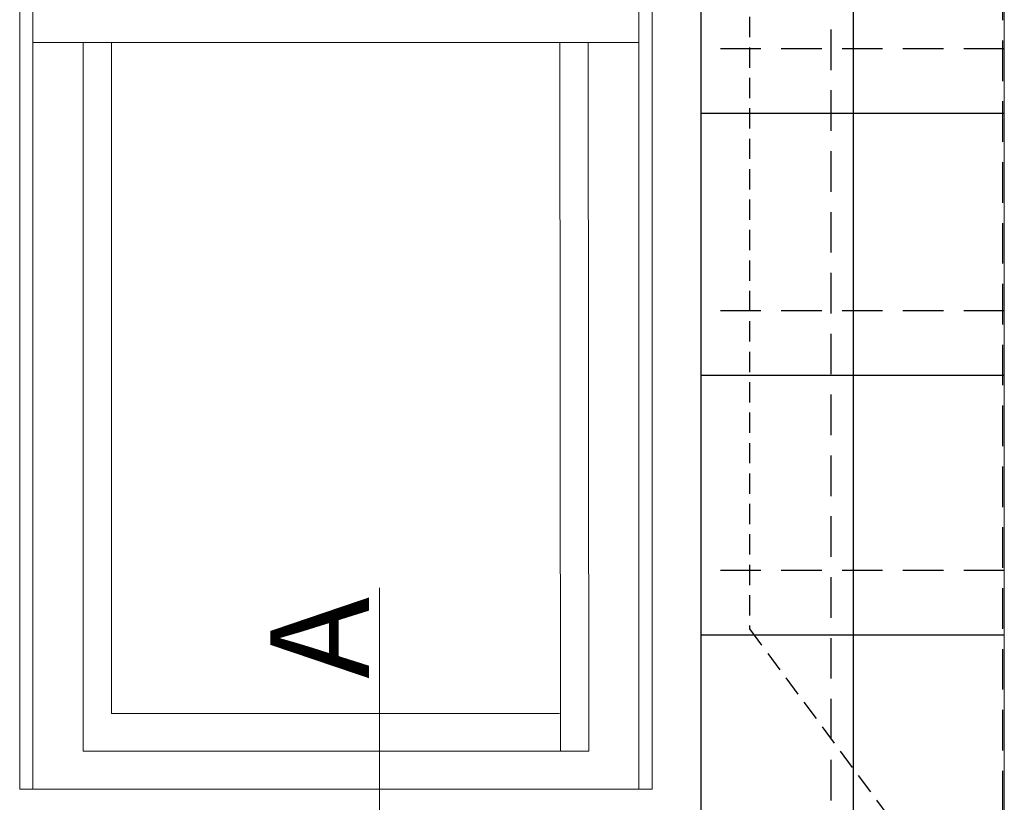
# Model space of a CAD drawing. Units: millimetres. Extents: x -14602 to -7174, y -131 to 3039.
# Drawn here: x -10939 to -10635, y 1627 to 1868 of the extents above; entities that cross this region are included whole.
import ezdxf

# ---------------------------------------------------------------- set-up
doc = ezdxf.new("R2010")
doc.units = ezdxf.units.MM
doc.header["$LTSCALE"] = 50
doc.header["$MEASUREMENT"] = 0
doc.linetypes.add('DASHED', pattern=[0.75, 0.5, -0.25])
doc.linetypes.add('HIDDEN', pattern=[0.375, 0.25, -0.125])
doc.layers.add('VELUX_FLASHING', color=4, linetype='CONTINUOUS')
doc.layers.add('VELUX_ROOFINGMATERIAL', color=3, linetype='CONTINUOUS')
doc.layers.add('VELUX_INFO', color=1, linetype='CONTINUOUS', lineweight=5)
doc.layers.add('VELUX_ROOFWINDOW', color=2, linetype='CONTINUOUS', lineweight=18)
doc.styles.add('Verdana', font='verdana.ttf')

msp = doc.modelspace()

# ---------------------------------------------------------------- linework, layer by layer
at = {"layer": 'VELUX_FLASHING', "color": 0, "linetype": 'HIDDEN', "ltscale": 0.5}
for p, q in [((-10713.62, 2131.2), (-10713.62, 1680.16)), ((-10713.62, 1680.16), (-10670.96, 1622.66))]:
    msp.add_line(p, q, dxfattribs=at)
at = {"layer": 'VELUX_INFO', "color": 0, "linetype": 'ByBlock'}
msp.add_line((-10635.1, 1493.22), (-10635.1, 2301.43), dxfattribs=at)
at = {"layer": 'VELUX_INFO'}
msp.add_line((-10827.7, 1493.3), (-10827.7, 1692.85), dxfattribs=at)
at = {"layer": 'VELUX_ROOFINGMATERIAL', "color": 0, "ltscale": 0.5}
for p, q in [((-10728.6, 2075.8), (-10728.6, 1597.47)), ((-10681.61, 1597.47), (-10681.61, 2055.29)), ((-10635.1, 1838.97), (-10728.6, 1838.97)), ((-10635.1, 1758.22), (-10728.6, 1758.22)), ((-10635.1, 1678.22), (-10728.6, 1678.22))]:
    msp.add_line(p, q, dxfattribs=at)
at = {"layer": 'VELUX_ROOFINGMATERIAL', "color": 0, "linetype": 'DASHED', "ltscale": 0.5}
for p, q in [((-10688.46, 1439.86), (-10688.46, 2058.29)), ((-10635.59, 1492.72), (-10635.59, 2041.87)), ((-10635.1, 1858.92), (-10728.6, 1858.92)), ((-10635.1, 1778.17), (-10728.6, 1778.17)), ((-10635.1, 1698.17), (-10728.6, 1698.17))]:
    msp.add_line(p, q, dxfattribs=at)
at = {"layer": 'VELUX_ROOFWINDOW', "color": 0}
for p, q in [((-10938.62, 1630.85), (-10938.62, 2148.45)), ((-10743.62, 1630.85), (-10743.62, 2148.45)), ((-10934.53, 1630.85), (-10934.53, 2142.15)), ((-10747.72, 1630.85), (-10747.72, 2142.15)), ((-10934.53, 1860.85), (-10747.89, 1860.85)), ((-10919.09, 1642.51), (-10919.09, 1860.85)), ((-10910.27, 1654.16), (-10910.27, 1860.85)), ((-10771.95, 1642.51), (-10772.15, 1860.85)), ((-10763.14, 1642.51), (-10763.33, 1860.85)), ((-10910.27, 1654.16), (-10772.23, 1654.16)), ((-10919.09, 1642.51), (-10763.14, 1642.51)), ((-10938.62, 1630.85), (-10743.62, 1630.85))]:
    msp.add_line(p, q, dxfattribs=at)

# ---------------------------------------------------------------- texts
at = {"layer": 'VELUX_INFO', "lineweight": 13, "style": 'Verdana'}
msp.add_text('A', height=30.37, rotation=90, dxfattribs=at).set_placement((-10830.99, 1664.83))

doc.saveas('drawing.dxf')
